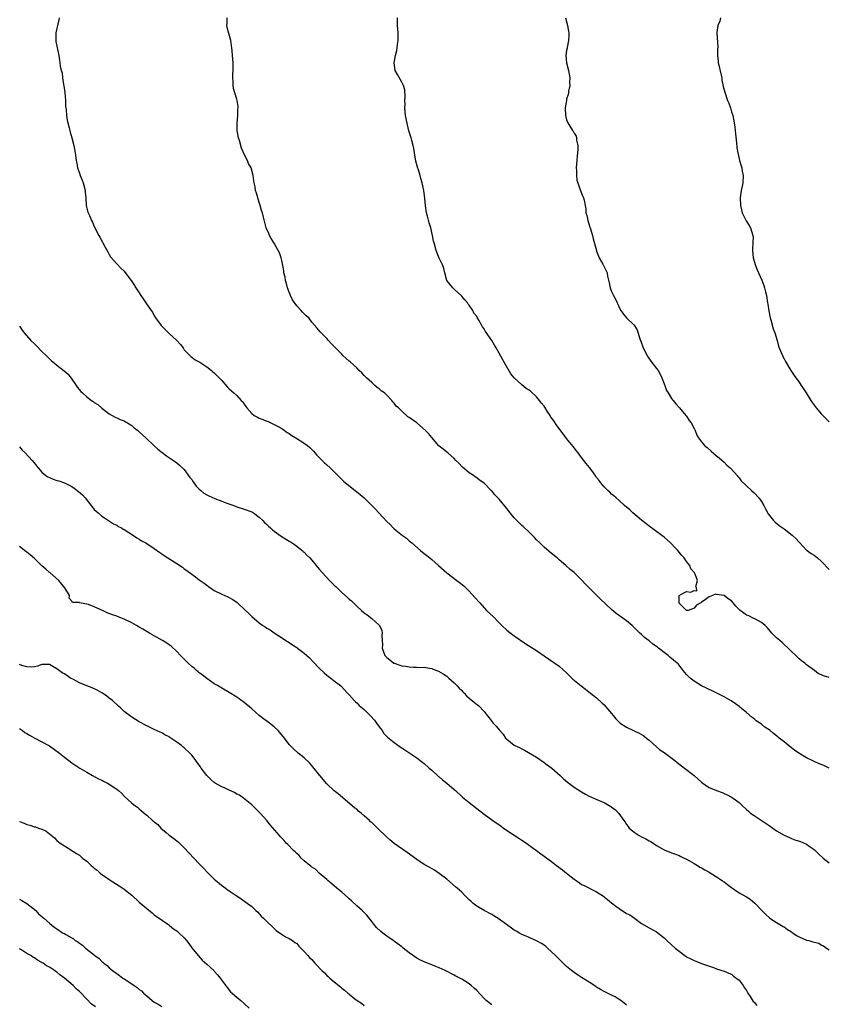
# Model space of a CAD drawing. Units: inches. Extents: x 2532000 to 2535000, y 1548000 to 1551000.
# Drawn here: x 2533983 to 2534199, y 1549364 to 1549627 of the extents above; entities that cross this region are included whole.
import ezdxf

# ---------------------------------------------------------------- set-up
doc = ezdxf.new("R2010")
doc.units = ezdxf.units.IN
doc.header["$MEASUREMENT"] = 0
doc.layers.add('LD25321548_10ft', color=82, linetype='Continuous')

msp = doc.modelspace()

# ---------------------------------------------------------------- linework, layer by layer
at = {"layer": 'LD25321548_10ft'}
for points, elevation in [([(2533993.59, 1549627), (2533993.54, 1549626.46), (2533992.76, 1549623), (2533992.73, 1549621.27), (2533992.7, 1549621), (2533992.73, 1549620.73), (2533993.5, 1549617), (2533993.71, 1549615.71), (2533993.8, 1549615), (2533993.89, 1549614.11), (2533994.15, 1549613), (2533994.38, 1549612.38), (2533994.5, 1549611), (2533994.79, 1549609.21), (2533994.88, 1549608.88), (2533995.14, 1549607.14), (2533995.28, 1549605), (2533995.34, 1549603.34), (2533995.37, 1549603), (2533995.45, 1549602.55), (2533995.59, 1549601), (2533995.73, 1549599.73), (2533996.32, 1549597.68), (2533996.43, 1549597), (2533996.52, 1549596.52), (2533997.02, 1549595), (2533997.49, 1549593), (2533997.86, 1549591), (2533998.15, 1549589), (2533998.3, 1549588.3), (2533998.53, 1549587), (2533999, 1549585.64), (2533999.2, 1549585), (2533999.74, 1549583.74), (2534000, 1549583), (2534000.54, 1549581), (2534000.56, 1549580.56), (2534000.7, 1549579), (2534000.85, 1549577), (2534001.25, 1549575.25), (2534001.36, 1549575), (2534001.72, 1549574.28), (2534002.28, 1549573), (2534002.52, 1549572.52), (2534003, 1549571.41), (2534004.17, 1549569), (2534004.51, 1549568.51), (2534005.18, 1549567.18), (2534005.26, 1549567), (2534005.9, 1549565.9), (2534006.59, 1549564.59), (2534007, 1549563.9), (2534007.34, 1549563.34), (2534009, 1549561.4), (2534010.19, 1549560.19), (2534011, 1549559.44), (2534013, 1549556.75), (2534013.68, 1549555.68), (2534014.08, 1549555), (2534015, 1549553.68), (2534015.42, 1549553), (2534016.07, 1549552.07), (2534016.77, 1549551), (2534018.13, 1549549), (2534018.5, 1549548.5), (2534019, 1549547.59), (2534019.24, 1549547.24), (2534019.36, 1549547), (2534020.83, 1549545), (2534021, 1549544.8), (2534021.92, 1549543.92), (2534023, 1549542.82), (2534024.99, 1549541), (2534025.96, 1549539.96), (2534026.74, 1549539), (2534027, 1549538.54), (2534028.7, 1549536.7), (2534029, 1549536.57), (2534029.87, 1549535.87), (2534031, 1549535.34), (2534031.18, 1549535.18), (2534033, 1549533.97), (2534034.24, 1549533), (2534034.65, 1549532.65), (2534035, 1549532.38), (2534037, 1549530.36), (2534038.56, 1549528.56), (2534039, 1549528.13), (2534039.55, 1549527.55), (2534040.2, 1549527), (2534041, 1549526.29), (2534042.2, 1549525), (2534042.6, 1549524.6), (2534043, 1549524.02), (2534043.43, 1549523.43), (2534043.65, 1549523), (2534045, 1549521.53), (2534045.67, 1549521), (2534046.53, 1549520.53), (2534047, 1549520.3), (2534047.96, 1549519.96), (2534049, 1549519.51), (2534049.38, 1549519.38), (2534051, 1549518.63), (2534051.85, 1549518.15), (2534053, 1549517.53), (2534053.32, 1549517.32), (2534054.48, 1549516.48), (2534055, 1549516.15), (2534055.66, 1549515.66), (2534056.71, 1549515), (2534059, 1549513.62), (2534059.85, 1549513), (2534060.47, 1549512.47), (2534061.46, 1549511.46), (2534062.39, 1549510.39), (2534063, 1549509.75), (2534063.75, 1549509), (2534064.38, 1549508.38), (2534065, 1549507.82), (2534065.94, 1549507), (2534068.49, 1549504.49), (2534069, 1549503.96), (2534069.51, 1549503.51), (2534070.02, 1549503), (2534072.55, 1549501), (2534073.95, 1549499.95), (2534075, 1549499), (2534078.04, 1549496.04), (2534078.94, 1549495), (2534081, 1549492.72), (2534081.9, 1549491.9), (2534082.75, 1549491), (2534083, 1549490.78), (2534085.24, 1549489), (2534086.27, 1549488.27), (2534087, 1549487.6), (2534087.34, 1549487.34), (2534087.67, 1549487), (2534089.99, 1549485), (2534091, 1549484.2), (2534091.7, 1549483.7), (2534093, 1549482.61), (2534094.83, 1549481), (2534097, 1549479.03), (2534099.67, 1549477), (2534100.44, 1549476.44), (2534101.55, 1549475.55), (2534102.11, 1549475), (2534103, 1549474.19), (2534104.51, 1549472.51), (2534105.8, 1549471), (2534107, 1549469.68), (2534107.65, 1549469), (2534109.36, 1549467.36), (2534111, 1549465.7), (2534111.74, 1549465), (2534113, 1549463.75), (2534115, 1549462.22), (2534118.14, 1549460.14), (2534121, 1549458.3), (2534124.15, 1549456.15), (2534125.85, 1549455), (2534127, 1549454.16), (2534129, 1549452.35), (2534129.64, 1549451.64), (2534130.68, 1549450.68), (2534132.9, 1549448.9), (2534134.02, 1549448.02), (2534135.4, 1549447), (2534137, 1549445.68), (2534138.41, 1549444.41), (2534139, 1549443.84), (2534139.4, 1549443.4), (2534141, 1549441.53), (2534141.41, 1549441), (2534142.13, 1549440.13), (2534143.11, 1549439.11), (2534143.26, 1549439), (2534145, 1549437.85), (2534147, 1549436.96), (2534148.33, 1549436.33), (2534149.57, 1549435.57), (2534150.33, 1549435), (2534151, 1549434.44), (2534153, 1549432.68), (2534153.87, 1549431.87), (2534155, 1549431.13), (2534157.9, 1549429), (2534158.49, 1549428.49), (2534159.62, 1549427.62), (2534160.44, 1549427), (2534162.99, 1549424.99), (2534164.07, 1549424.07), (2534165, 1549423.22), (2534166.29, 1549422.29), (2534167, 1549421.84), (2534168.98, 1549420.98), (2534170.45, 1549420.45), (2534171, 1549420.22), (2534171.84, 1549419.84), (2534173, 1549419.25), (2534173.15, 1549419.15), (2534173.39, 1549419), (2534175, 1549417.83), (2534175.85, 1549417), (2534177, 1549415.94), (2534177.47, 1549415.47), (2534178.03, 1549415), (2534179, 1549414.32), (2534182.21, 1549412.21), (2534183, 1549411.65), (2534184.01, 1549411), (2534185, 1549410.29), (2534187, 1549409.14), (2534188.45, 1549408.45), (2534189, 1549408.22), (2534189.89, 1549407.89), (2534191.39, 1549407.39), (2534193, 1549406.72), (2534193.98, 1549406.02), (2534195, 1549405.32), (2534196.16, 1549404.16), (2534197.4, 1549403), (2534199, 1549401.75)], 7710), ([(2534199.03, 1549427), (2534197.63, 1549427.63), (2534196.21, 1549428.21), (2534194.83, 1549428.83), (2534194.52, 1549429), (2534193, 1549429.76), (2534190.98, 1549430.98), (2534189.78, 1549431.78), (2534188.65, 1549432.65), (2534187, 1549433.94), (2534185.7, 1549435), (2534185.3, 1549435.3), (2534185, 1549435.55), (2534184.17, 1549436.17), (2534183.25, 1549437), (2534183, 1549437.19), (2534181.9, 1549437.9), (2534181, 1549438.67), (2534180.52, 1549439), (2534179.57, 1549439.58), (2534179, 1549440.13), (2534178.45, 1549440.45), (2534177, 1549441.81), (2534175.23, 1549443.23), (2534175, 1549443.44), (2534174.08, 1549444.08), (2534172.88, 1549444.88), (2534171, 1549445.98), (2534167.67, 1549447.67), (2534167, 1549447.93), (2534166.34, 1549448.33), (2534165, 1549448.91), (2534163, 1549450.2), (2534161.92, 1549451), (2534161, 1549451.95), (2534160.51, 1549452.51), (2534160.05, 1549453), (2534158.75, 1549454.75), (2534158.52, 1549455), (2534156.53, 1549456.53), (2534156.08, 1549457), (2534155, 1549457.77), (2534153.54, 1549459), (2534153.21, 1549459.21), (2534153, 1549459.44), (2534152, 1549460), (2534151, 1549460.94), (2534149.79, 1549461.79), (2534149, 1549462.61), (2534148.56, 1549463), (2534146.5, 1549465), (2534145, 1549466.22), (2534144.01, 1549467), (2534142.23, 1549468.23), (2534141, 1549469.25), (2534138.03, 1549472.03), (2534137.09, 1549473), (2534134.05, 1549476.06), (2534133, 1549477.17), (2534131, 1549479.1), (2534129.97, 1549479.97), (2534128.79, 1549481), (2534127, 1549482.49), (2534126.46, 1549483), (2534125, 1549484.17), (2534123, 1549485.87), (2534121.84, 1549487), (2534121, 1549487.86), (2534120.46, 1549488.46), (2534119.91, 1549489), (2534119, 1549489.87), (2534117.38, 1549491.38), (2534117, 1549491.7), (2534115.68, 1549493), (2534115, 1549493.71), (2534113.91, 1549495), (2534113, 1549496.22), (2534111, 1549498.7), (2534109.86, 1549499.86), (2534109, 1549500.89), (2534108.87, 1549501), (2534107, 1549502.93), (2534105.74, 1549503.74), (2534105, 1549504.33), (2534104.6, 1549504.6), (2534104.11, 1549505), (2534103, 1549505.72), (2534101.24, 1549507.24), (2534100.25, 1549508.25), (2534099.41, 1549509), (2534099, 1549509.49), (2534097.26, 1549511), (2534097, 1549511.26), (2534096.06, 1549512.06), (2534095, 1549512.82), (2534094.83, 1549513), (2534093.12, 1549515), (2534093, 1549515.1), (2534092.17, 1549516.17), (2534091.38, 1549517), (2534089.01, 1549519.01), (2534087, 1549520.46), (2534086.67, 1549520.67), (2534085, 1549522.11), (2534084.15, 1549523), (2534083.52, 1549523.52), (2534083, 1549524.31), (2534082.64, 1549524.64), (2534082.39, 1549525), (2534081, 1549526.44), (2534080.39, 1549527), (2534079.53, 1549527.53), (2534079, 1549528.07), (2534078.42, 1549528.42), (2534077.84, 1549529), (2534077, 1549529.78), (2534075.59, 1549531), (2534075, 1549531.69), (2534074.35, 1549532.35), (2534073.64, 1549533), (2534073, 1549533.67), (2534071.28, 1549535.28), (2534071, 1549535.49), (2534069.33, 1549537), (2534069, 1549537.32), (2534067.33, 1549539), (2534066.21, 1549540.21), (2534065.45, 1549541), (2534065, 1549541.49), (2534063.27, 1549543.27), (2534062.37, 1549544.37), (2534061, 1549545.91), (2534060.19, 1549547), (2534059.54, 1549547.54), (2534059, 1549548.1), (2534058.54, 1549548.54), (2534058.21, 1549549), (2534057, 1549550.26), (2534055.83, 1549551.83), (2534055.34, 1549553), (2534055, 1549553.91), (2534054.57, 1549555), (2534054.23, 1549556.23), (2534054, 1549557), (2534053.88, 1549557.88), (2534053.58, 1549559), (2534053.57, 1549559.57), (2534053.25, 1549561), (2534053, 1549562.31), (2534052.84, 1549563), (2534052.37, 1549564.37), (2534052.07, 1549565), (2534051, 1549566.9), (2534050.21, 1549568.21), (2534049.7, 1549569), (2534049.51, 1549569.51), (2534048.85, 1549571), (2534048.16, 1549573.84), (2534047.86, 1549575), (2534047.62, 1549575.63), (2534047.23, 1549577), (2534047, 1549577.75), (2534046.58, 1549579), (2534046.27, 1549580.27), (2534046.02, 1549581), (2534045.93, 1549581.93), (2534045.61, 1549583), (2534045.59, 1549583.59), (2534045.34, 1549585), (2534044.81, 1549587), (2534044.15, 1549588.15), (2534043.85, 1549589), (2534043, 1549590.63), (2534042.27, 1549592.27), (2534041.72, 1549594.28), (2534041.49, 1549595), (2534041.13, 1549597), (2534041.06, 1549598.94), (2534041.25, 1549601), (2534041.32, 1549602.68), (2534041.38, 1549603), (2534041.37, 1549603.37), (2534041.09, 1549605), (2534041, 1549605.33), (2534040.45, 1549607), (2534040.14, 1549608.14), (2534040, 1549609), (2534040.04, 1549609.96), (2534039.96, 1549611), (2534039.97, 1549611.97), (2534040.06, 1549613), (2534040.05, 1549615), (2534039.99, 1549615.99), (2534039.89, 1549617), (2534039.79, 1549618.21), (2534039.7, 1549619), (2534039.57, 1549619.57), (2534039.37, 1549621), (2534038.84, 1549622.84), (2534038.47, 1549624.47), (2534038.37, 1549625), (2534038.4, 1549625.6), (2534038.43, 1549627)], 7720), ([(2534199, 1549451.14), (2534197.55, 1549451.55), (2534197, 1549451.86), (2534196.15, 1549452.15), (2534195.11, 1549453), (2534193, 1549454.53), (2534192.5, 1549455), (2534191.61, 1549455.61), (2534191, 1549456.15), (2534190.56, 1549456.56), (2534190.17, 1549457), (2534189, 1549458.04), (2534188.07, 1549459), (2534187, 1549459.96), (2534186.47, 1549460.47), (2534185.83, 1549461), (2534185, 1549461.74), (2534183.74, 1549463), (2534183, 1549463.82), (2534182.47, 1549464.47), (2534181.93, 1549465), (2534181, 1549465.77), (2534179.35, 1549466.65), (2534178.77, 1549467), (2534177.58, 1549467.58), (2534177, 1549467.79), (2534176.25, 1549468.25), (2534175.33, 1549469), (2534174.14, 1549470.14), (2534173.43, 1549471), (2534173, 1549471.59), (2534172.1, 1549472.1), (2534171, 1549472.99), (2534169, 1549473.25), (2534168.67, 1549473.33), (2534167.95, 1549473), (2534167, 1549472.65), (2534165.45, 1549471.45), (2534165, 1549471.24), (2534164.83, 1549471), (2534163.61, 1549470.39), (2534163, 1549469.62), (2534162.6, 1549469.4), (2534161.38, 1549469), (2534161, 1549468.96), (2534160.93, 1549469), (2534159, 1549470.97), (2534158.99, 1549471), (2534159, 1549472.45), (2534159.03, 1549473), (2534160.28, 1549473.72), (2534161, 1549474.04), (2534162.15, 1549473.85), (2534163, 1549474.31), (2534163.74, 1549474.26), (2534163.62, 1549475), (2534163.43, 1549475.43), (2534163.88, 1549477), (2534163.29, 1549478.7), (2534163.14, 1549479), (2534162.15, 1549480.15), (2534161.83, 1549481), (2534161, 1549482.03), (2534160.34, 1549483), (2534159.69, 1549483.69), (2534158.66, 1549485), (2534157.82, 1549485.82), (2534157, 1549486.75), (2534156.74, 1549487), (2534155.81, 1549487.81), (2534155, 1549488.56), (2534154.42, 1549489), (2534151, 1549491.48), (2534150.16, 1549492.16), (2534149, 1549493.07), (2534146.69, 1549495), (2534145.81, 1549495.81), (2534144.42, 1549497), (2534143, 1549498.32), (2534142.22, 1549499), (2534141.59, 1549499.59), (2534141, 1549500.05), (2534140.52, 1549500.52), (2534139.96, 1549501), (2534139, 1549501.93), (2534138.08, 1549503), (2534137.64, 1549503.64), (2534137, 1549504.49), (2534136.8, 1549504.8), (2534135.69, 1549506.31), (2534135.12, 1549507.12), (2534134.23, 1549508.23), (2534133.56, 1549509), (2534133, 1549509.76), (2534132.03, 1549511), (2534131.61, 1549511.61), (2534130.73, 1549512.73), (2534129, 1549514.84), (2534128.07, 1549516.07), (2534126.37, 1549518.37), (2534125.55, 1549519.55), (2534125, 1549520.38), (2534124.73, 1549520.73), (2534124.58, 1549521), (2534123.84, 1549522.16), (2534123.18, 1549523.18), (2534123, 1549523.45), (2534122.32, 1549524.32), (2534121.8, 1549525), (2534121, 1549525.99), (2534119.41, 1549527.41), (2534119, 1549527.74), (2534118.22, 1549528.22), (2534117, 1549529.16), (2534115.01, 1549531.01), (2534114.11, 1549532.11), (2534112.44, 1549535), (2534111, 1549537.63), (2534110.2, 1549539), (2534109.74, 1549539.74), (2534109.03, 1549541), (2534107.38, 1549543.38), (2534107, 1549544.08), (2534106.59, 1549544.59), (2534106.35, 1549545), (2534105.59, 1549546.41), (2534105.14, 1549547.14), (2534105, 1549547.4), (2534104.28, 1549548.28), (2534103.95, 1549549), (2534103, 1549550.39), (2534102.71, 1549550.71), (2534102.54, 1549551), (2534101.8, 1549551.8), (2534101, 1549552.81), (2534099, 1549554.7), (2534098.64, 1549555), (2534097, 1549557), (2534096.47, 1549559), (2534096.2, 1549560.2), (2534095.93, 1549561), (2534095, 1549562.91), (2534094.18, 1549565), (2534093.62, 1549567), (2534093.5, 1549567.5), (2534093.21, 1549569), (2534092.75, 1549571), (2534092.35, 1549572.35), (2534091.9, 1549574.1), (2534091.65, 1549575), (2534091.34, 1549577), (2534091.18, 1549578.82), (2534090.94, 1549580.94), (2534090.5, 1549583), (2534090.14, 1549584.14), (2534089.95, 1549585), (2534089.5, 1549586.5), (2534089.24, 1549587.24), (2534088.78, 1549588.78), (2534088.38, 1549591), (2534088.22, 1549592.22), (2534088.05, 1549593), (2534087.71, 1549594.29), (2534087.55, 1549595), (2534086.93, 1549596.93), (2534086.51, 1549598.51), (2534086.16, 1549600.16), (2534086.03, 1549601), (2534085.83, 1549603), (2534085.88, 1549603.88), (2534085.84, 1549605), (2534085.94, 1549605.94), (2534085.81, 1549607.81), (2534085.45, 1549609), (2534085, 1549609.89), (2534083.87, 1549611.87), (2534083.29, 1549613), (2534083.02, 1549615.02), (2534083.37, 1549617), (2534083.7, 1549618.3), (2534083.82, 1549619), (2534083.92, 1549619.92), (2534084.07, 1549621), (2534084.06, 1549623), (2534084, 1549624), (2534083.91, 1549625), (2534083.86, 1549626.14), (2534083.89, 1549627)], 7730), ([(2534128.72, 1549627), (2534129.19, 1549625), (2534129.5, 1549623.5), (2534129.56, 1549623), (2534129.57, 1549622.43), (2534129.52, 1549621), (2534129.13, 1549619.13), (2534129.11, 1549618.89), (2534129, 1549618.29), (2534128.82, 1549617), (2534128.96, 1549615), (2534129.45, 1549613), (2534129.81, 1549611), (2534129.75, 1549609.75), (2534129.81, 1549609), (2534129.47, 1549607.47), (2534129.45, 1549607), (2534129.4, 1549606.6), (2534129, 1549605.32), (2534128.92, 1549605), (2534128.6, 1549603), (2534128.65, 1549601), (2534129, 1549599.8), (2534129.32, 1549599), (2534129.83, 1549598.17), (2534130.59, 1549597), (2534130.77, 1549596.77), (2534131, 1549596.29), (2534131.51, 1549595.51), (2534131.6, 1549595), (2534131.64, 1549594.36), (2534131.97, 1549593), (2534131.99, 1549591.99), (2534131.92, 1549591), (2534131.81, 1549590.19), (2534131.7, 1549589), (2534131.56, 1549587), (2534131.61, 1549586.4), (2534131.62, 1549585), (2534131.74, 1549583.74), (2534131.94, 1549583), (2534132.55, 1549581.45), (2534132.66, 1549581), (2534132.75, 1549580.75), (2534133, 1549580.26), (2534133.34, 1549579.34), (2534133.51, 1549579), (2534133.63, 1549578.37), (2534133.95, 1549577), (2534134.12, 1549576.12), (2534134.16, 1549575), (2534134.35, 1549574.35), (2534134.61, 1549573), (2534135.22, 1549571.22), (2534135.28, 1549571), (2534135.87, 1549569), (2534136.07, 1549568.07), (2534136.95, 1549564.95), (2534137, 1549564.84), (2534137.47, 1549563.47), (2534137.71, 1549563), (2534138.69, 1549561.31), (2534139.57, 1549559.57), (2534139.78, 1549559), (2534139.9, 1549558.1), (2534140.36, 1549556.36), (2534140.63, 1549555), (2534141, 1549554.04), (2534141.49, 1549553), (2534142.01, 1549552.01), (2534142.51, 1549551), (2534142.67, 1549550.67), (2534143, 1549549.79), (2534143.45, 1549549), (2534144.09, 1549548.09), (2534144.96, 1549547), (2534147, 1549545.11), (2534147.79, 1549543.79), (2534148.56, 1549541.44), (2534148.81, 1549540.81), (2534149.45, 1549539), (2534150.45, 1549537), (2534150.65, 1549536.65), (2534151.49, 1549535.49), (2534153, 1549533.56), (2534153.41, 1549533), (2534153.98, 1549531.98), (2534154.42, 1549531), (2534155, 1549529.46), (2534155.15, 1549529), (2534155.68, 1549527.68), (2534156.05, 1549527), (2534157, 1549525.49), (2534157.21, 1549525.21), (2534157.4, 1549525), (2534158.1, 1549524.1), (2534159.1, 1549523), (2534160.83, 1549521), (2534161, 1549520.77), (2534161.7, 1549519.7), (2534162.25, 1549519), (2534163, 1549517.55), (2534163.27, 1549517), (2534163.74, 1549515.74), (2534164.21, 1549515), (2534165, 1549513.93), (2534165.81, 1549513), (2534166.47, 1549512.47), (2534167.51, 1549511.51), (2534169, 1549510.27), (2534169.67, 1549509.67), (2534171, 1549508.54), (2534171.75, 1549507.75), (2534172.65, 1549507), (2534173, 1549506.66), (2534174.45, 1549505), (2534174.69, 1549504.69), (2534175, 1549504.4), (2534175.59, 1549503.59), (2534177, 1549502.21), (2534178.27, 1549501), (2534179, 1549500.35), (2534180.27, 1549499), (2534181, 1549498.02), (2534181.61, 1549497), (2534182.08, 1549496.08), (2534182.8, 1549494.8), (2534184.17, 1549493), (2534184.59, 1549492.59), (2534185.7, 1549491.7), (2534187, 1549490.75), (2534189.13, 1549489.13), (2534190.16, 1549488.16), (2534191, 1549487.23), (2534193, 1549485.13), (2534193.15, 1549485), (2534194.21, 1549484.21), (2534195, 1549483.71), (2534195.9, 1549483), (2534197, 1549482.1), (2534199, 1549479.95)], 7740), ([(2534170.06, 1549627), (2534169.83, 1549626.17), (2534169.37, 1549625), (2534169.09, 1549623.09), (2534169.09, 1549622.91), (2534169.29, 1549619.29), (2534169.29, 1549619), (2534169.27, 1549618.73), (2534169.26, 1549617), (2534169.44, 1549615.45), (2534169.46, 1549615), (2534169.56, 1549614.44), (2534170.13, 1549612.13), (2534170.36, 1549611), (2534170.44, 1549610.44), (2534170.75, 1549608.75), (2534171.16, 1549607.16), (2534171.93, 1549605), (2534172.24, 1549604.24), (2534172.67, 1549603), (2534173, 1549601.95), (2534173.29, 1549601), (2534173.6, 1549599.6), (2534173.85, 1549597.85), (2534173.96, 1549597), (2534174.05, 1549596.05), (2534174.34, 1549593.66), (2534174.44, 1549592.44), (2534174.67, 1549591), (2534175, 1549589.43), (2534175.11, 1549589), (2534175.59, 1549587.59), (2534175.72, 1549587), (2534175.85, 1549586.15), (2534176.11, 1549585), (2534176.02, 1549583), (2534175.85, 1549582.15), (2534175.59, 1549581), (2534175.27, 1549579), (2534175.34, 1549577), (2534175.86, 1549575), (2534176.89, 1549572.89), (2534177.66, 1549571.66), (2534178.03, 1549571), (2534178.7, 1549569), (2534178.72, 1549568.72), (2534178.71, 1549567), (2534178.58, 1549565.42), (2534178.6, 1549565), (2534178.78, 1549563), (2534179.36, 1549561), (2534179.84, 1549559.84), (2534180.2, 1549559), (2534181.08, 1549557.08), (2534181.64, 1549555.63), (2534181.82, 1549555), (2534182.05, 1549553.95), (2534182.3, 1549553), (2534182.61, 1549551), (2534182.65, 1549550.65), (2534182.92, 1549548.92), (2534183.32, 1549547), (2534183.46, 1549546.54), (2534184.11, 1549544.11), (2534184.52, 1549543), (2534185.12, 1549541), (2534185.5, 1549539.5), (2534185.7, 1549539), (2534186.25, 1549537.75), (2534186.54, 1549537), (2534186.68, 1549536.68), (2534187, 1549536.1), (2534187.37, 1549535.37), (2534188.77, 1549533), (2534189, 1549532.7), (2534189.69, 1549531.69), (2534190.13, 1549531), (2534191, 1549529.84), (2534191.59, 1549529), (2534192.14, 1549528.14), (2534192.92, 1549527), (2534194.13, 1549525), (2534194.47, 1549524.47), (2534195, 1549523.79), (2534195.55, 1549523), (2534197, 1549521.33), (2534197.31, 1549521), (2534198.18, 1549520.18), (2534199, 1549519.32)], 7750), ([(2533983, 1549544.83), (2533983.78, 1549543.78), (2533984.3, 1549543), (2533986.07, 1549541), (2533987, 1549540.07), (2533987.6, 1549539.6), (2533989, 1549538.09), (2533990.14, 1549537), (2533990.57, 1549536.57), (2533991, 1549536.1), (2533991.61, 1549535.61), (2533992.29, 1549535), (2533993, 1549534.4), (2533994.94, 1549532.94), (2533995.98, 1549531.98), (2533997, 1549530.71), (2533998.11, 1549529), (2533998.49, 1549528.49), (2533999.42, 1549527.42), (2533999.81, 1549527), (2534001, 1549525.95), (2534002.27, 1549525), (2534002.7, 1549524.7), (2534003, 1549524.45), (2534003.9, 1549523.9), (2534005, 1549522.97), (2534007, 1549521.47), (2534008.59, 1549520.58), (2534009, 1549520.41), (2534009.89, 1549519.89), (2534011, 1549519.54), (2534011.3, 1549519.3), (2534011.83, 1549519), (2534013, 1549518.3), (2534013.67, 1549517.67), (2534014.58, 1549517), (2534014.8, 1549516.8), (2534015, 1549516.66), (2534015.82, 1549515.82), (2534016.77, 1549515), (2534018.93, 1549512.93), (2534019.98, 1549511.98), (2534022.23, 1549510.23), (2534024.12, 1549509), (2534024.62, 1549508.62), (2534025, 1549508.39), (2534025.75, 1549507.75), (2534027, 1549506.61), (2534028.5, 1549504.5), (2534029, 1549503.9), (2534029.35, 1549503.35), (2534030.18, 1549502.18), (2534031, 1549501.35), (2534031.38, 1549501), (2534032.25, 1549500.25), (2534033, 1549499.8), (2534033.54, 1549499.54), (2534035.11, 1549498.89), (2534037, 1549498.19), (2534038.35, 1549497.65), (2534040.23, 1549497), (2534041, 1549496.68), (2534043, 1549496.05), (2534045, 1549495.29), (2534045.19, 1549495.19), (2534045.5, 1549495), (2534047, 1549493.87), (2534047.94, 1549493), (2534048.44, 1549492.44), (2534049, 1549491.93), (2534049.45, 1549491.45), (2534049.98, 1549491), (2534050.51, 1549490.51), (2534051, 1549490.13), (2534052.83, 1549488.83), (2534055, 1549487.51), (2534055.8, 1549487), (2534057, 1549486.14), (2534058.46, 1549485), (2534058.74, 1549484.74), (2534059, 1549484.51), (2534059.73, 1549483.73), (2534060.5, 1549483), (2534061, 1549482.44), (2534062.14, 1549481), (2534063, 1549480.01), (2534063.83, 1549479), (2534065.7, 1549477), (2534066.38, 1549476.38), (2534067, 1549475.75), (2534067.4, 1549475.4), (2534067.76, 1549475), (2534069, 1549473.84), (2534070.5, 1549472.5), (2534071, 1549471.99), (2534071.56, 1549471.56), (2534072.12, 1549471), (2534073, 1549470.13), (2534074.24, 1549469), (2534075, 1549468.39), (2534075.82, 1549467.82), (2534077, 1549466.91), (2534079, 1549465.1), (2534079.08, 1549465), (2534079.7, 1549463.7), (2534079.78, 1549463), (2534079.71, 1549462.29), (2534079.8, 1549461), (2534079.83, 1549459.83), (2534079.8, 1549459), (2534080.51, 1549457), (2534081, 1549456.48), (2534081.83, 1549455.83), (2534082.86, 1549455), (2534083, 1549454.92), (2534085, 1549454.22), (2534086.13, 1549454.13), (2534087, 1549453.94), (2534088.13, 1549453.87), (2534089, 1549453.93), (2534090.17, 1549453.83), (2534091, 1549453.88), (2534092.41, 1549453.59), (2534093, 1549453.52), (2534093.39, 1549453.39), (2534094.83, 1549452.83), (2534096.09, 1549452.09), (2534097, 1549451.49), (2534097.61, 1549451), (2534099, 1549449.71), (2534099.72, 1549449), (2534100.29, 1549448.29), (2534101, 1549447.65), (2534101.32, 1549447.32), (2534101.68, 1549447), (2534102.27, 1549446.27), (2534103, 1549445.64), (2534104.45, 1549444.45), (2534105.58, 1549443.58), (2534107, 1549442.09), (2534107.78, 1549441), (2534108.34, 1549440.34), (2534109.4, 1549439), (2534110.19, 1549438.19), (2534111, 1549437.2), (2534112.02, 1549436.02), (2534112.72, 1549435), (2534113, 1549434.71), (2534115, 1549433.13), (2534115.22, 1549433), (2534116.44, 1549432.44), (2534117, 1549432.11), (2534117.77, 1549431.77), (2534121, 1549429.86), (2534123, 1549428.48), (2534123.83, 1549427.83), (2534125.07, 1549427), (2534127.3, 1549425), (2534128.12, 1549424.12), (2534129.19, 1549423.19), (2534131, 1549421.93), (2534133, 1549420.67), (2534134.07, 1549420.07), (2534135, 1549419.51), (2534137.68, 1549418.32), (2534139, 1549417.77), (2534140.76, 1549416.76), (2534141, 1549416.57), (2534141.91, 1549415.91), (2534142.79, 1549415), (2534142.9, 1549414.9), (2534144.21, 1549413), (2534144.58, 1549412.58), (2534145, 1549411.94), (2534145.41, 1549411.41), (2534145.7, 1549411), (2534147, 1549409.86), (2534148.31, 1549409), (2534149, 1549408.62), (2534150.11, 1549408.11), (2534151, 1549407.6), (2534151.42, 1549407.42), (2534153, 1549406.38), (2534155, 1549405.21), (2534156.55, 1549404.55), (2534157, 1549404.43), (2534158.01, 1549404.01), (2534159, 1549403.69), (2534159.45, 1549403.45), (2534160.38, 1549403), (2534161, 1549402.68), (2534161.74, 1549402.26), (2534163, 1549401.5), (2534163.87, 1549401), (2534164.57, 1549400.57), (2534165, 1549400.35), (2534165.84, 1549399.84), (2534167, 1549399.23), (2534169, 1549398.03), (2534170.52, 1549397), (2534170.78, 1549396.78), (2534171, 1549396.64), (2534171.91, 1549395.91), (2534173, 1549395.1), (2534175, 1549393.76), (2534176.78, 1549392.78), (2534177, 1549392.62), (2534177.99, 1549391.99), (2534179.18, 1549391), (2534181.07, 1549389), (2534182.03, 1549388.03), (2534183.17, 1549387), (2534185, 1549385.84), (2534186.78, 1549384.78), (2534187, 1549384.68), (2534187.94, 1549383.94), (2534189, 1549383.31), (2534189.16, 1549383.16), (2534189.4, 1549383), (2534190.31, 1549382.31), (2534191, 1549381.98), (2534193, 1549381.13), (2534193.59, 1549381), (2534194.7, 1549380.7), (2534195, 1549380.55), (2534196.26, 1549380.26), (2534197, 1549379.81), (2534197.56, 1549379.56), (2534198.28, 1549379), (2534199, 1549378.49)], 7700), ([(2533983, 1549512.6), (2533983.78, 1549511.78), (2533984.58, 1549511), (2533986.44, 1549509), (2533987, 1549508.29), (2533987.59, 1549507.59), (2533988.06, 1549507), (2533989, 1549505.91), (2533990.08, 1549505), (2533990.61, 1549504.61), (2533991, 1549504.42), (2533992.02, 1549504.02), (2533993, 1549503.69), (2533993.56, 1549503.56), (2533995.07, 1549503.07), (2533997, 1549502.1), (2533997.66, 1549501.66), (2533998.77, 1549500.77), (2533999.81, 1549499.81), (2534000.55, 1549499), (2534003, 1549495.97), (2534003.47, 1549495.47), (2534003.98, 1549495), (2534005, 1549494.19), (2534005.69, 1549493.69), (2534006.74, 1549493), (2534008.15, 1549492.15), (2534009, 1549491.72), (2534009.42, 1549491.42), (2534010.22, 1549491), (2534010.71, 1549490.71), (2534011, 1549490.57), (2534012.16, 1549489.84), (2534013.43, 1549489), (2534014.34, 1549488.34), (2534015, 1549487.98), (2534015.59, 1549487.59), (2534016.71, 1549487), (2534019, 1549485.52), (2534020.44, 1549484.44), (2534021, 1549484.11), (2534021.63, 1549483.63), (2534022.57, 1549483), (2534025, 1549481.52), (2534026.51, 1549480.51), (2534027, 1549480.14), (2534027.7, 1549479.7), (2534029, 1549478.67), (2534030.02, 1549478.02), (2534031, 1549477.21), (2534032.3, 1549476.3), (2534033, 1549475.71), (2534033.44, 1549475.44), (2534035, 1549474.35), (2534037, 1549473.33), (2534038.63, 1549472.63), (2534039.93, 1549471.93), (2534041.09, 1549471.09), (2534043.34, 1549469), (2534044.22, 1549468.22), (2534045, 1549467.36), (2534047, 1549465.67), (2534047.96, 1549465), (2534048.61, 1549464.61), (2534049, 1549464.31), (2534049.87, 1549463.87), (2534051, 1549463.07), (2534053.48, 1549461.48), (2534054.13, 1549461), (2534055, 1549460.51), (2534055.89, 1549459.89), (2534057, 1549459.16), (2534057.18, 1549459), (2534059, 1549457.65), (2534060.37, 1549456.37), (2534061.35, 1549455.35), (2534063, 1549453.59), (2534064.34, 1549452.34), (2534065, 1549451.75), (2534066.08, 1549451), (2534067, 1549450.28), (2534068.7, 1549449), (2534068.86, 1549448.86), (2534070.55, 1549447), (2534070.74, 1549446.74), (2534071, 1549446.49), (2534072.33, 1549445), (2534072.64, 1549444.64), (2534073, 1549444.39), (2534073.67, 1549443.67), (2534074.52, 1549443), (2534075, 1549442.59), (2534076.61, 1549441), (2534076.8, 1549440.8), (2534077.73, 1549439.73), (2534078.3, 1549439), (2534079, 1549437.94), (2534079.75, 1549437), (2534080.22, 1549436.22), (2534081.19, 1549435.19), (2534083, 1549433.78), (2534084.62, 1549432.61), (2534085, 1549432.42), (2534085.82, 1549431.82), (2534089, 1549429.72), (2534089.94, 1549429), (2534091, 1549428.23), (2534092.28, 1549427), (2534093, 1549426.4), (2534094.77, 1549424.77), (2534095, 1549424.61), (2534095.87, 1549423.87), (2534097.02, 1549423), (2534099, 1549421.27), (2534099.34, 1549421), (2534101, 1549419.44), (2534101.25, 1549419.25), (2534103, 1549417.8), (2534105, 1549416.22), (2534107, 1549414.67), (2534109.3, 1549413), (2534111.5, 1549411.5), (2534112.19, 1549411), (2534114.73, 1549409.27), (2534116.28, 1549408.28), (2534117, 1549407.75), (2534117.46, 1549407.46), (2534121, 1549404.98), (2534122.13, 1549404.13), (2534123, 1549403.54), (2534123.67, 1549403), (2534125, 1549402.04), (2534126.33, 1549401), (2534127.88, 1549399.88), (2534128.99, 1549399), (2534131, 1549397.36), (2534131.56, 1549397), (2534132.39, 1549396.39), (2534133, 1549395.97), (2534133.64, 1549395.64), (2534137, 1549394), (2534138.8, 1549392.8), (2534139, 1549392.7), (2534139.92, 1549391.92), (2534141, 1549391.1), (2534142.14, 1549390.14), (2534143, 1549389.56), (2534145, 1549388.25), (2534145.83, 1549387.83), (2534147.06, 1549386.94), (2534149, 1549385.57), (2534151, 1549384.36), (2534153, 1549383.28), (2534155, 1549381.73), (2534155.73, 1549381), (2534157, 1549379.82), (2534157.95, 1549379), (2534159, 1549378.15), (2534160.57, 1549377), (2534160.83, 1549376.83), (2534161, 1549376.7), (2534162.15, 1549376.15), (2534163, 1549375.65), (2534163.49, 1549375.49), (2534165, 1549374.92), (2534168.19, 1549373.81), (2534169, 1549373.5), (2534171, 1549372.82), (2534172.27, 1549372.27), (2534173, 1549372.02), (2534173.54, 1549371.54), (2534175, 1549370.48), (2534176.06, 1549369), (2534176.42, 1549368.42), (2534177, 1549367.66), (2534177.31, 1549367), (2534177.95, 1549366.05), (2534178.74, 1549364.74), (2534179, 1549364.56), (2534179.7, 1549363.7)], 7690), ([(2534145, 1549363.77), (2534144.33, 1549364.33), (2534143.42, 1549365), (2534143, 1549365.29), (2534141.95, 1549365.95), (2534141, 1549366.43), (2534139, 1549367.4), (2534137.99, 1549367.99), (2534137, 1549368.6), (2534136.78, 1549368.78), (2534135, 1549369.94), (2534133, 1549371.13), (2534131.89, 1549371.89), (2534131, 1549372.46), (2534130.3, 1549373), (2534129, 1549374.12), (2534128.05, 1549375), (2534127.53, 1549375.53), (2534126, 1549377), (2534125, 1549378.03), (2534123.88, 1549379), (2534123.42, 1549379.42), (2534123, 1549379.73), (2534122.25, 1549380.25), (2534120.96, 1549380.96), (2534119, 1549381.81), (2534118.21, 1549382.21), (2534117, 1549382.65), (2534116.39, 1549383), (2534115.53, 1549383.53), (2534115, 1549383.8), (2534114.31, 1549384.31), (2534113.3, 1549385), (2534111, 1549386.67), (2534109.58, 1549387.58), (2534109, 1549387.92), (2534107, 1549389.01), (2534105, 1549390.21), (2534103.99, 1549391), (2534103.46, 1549391.46), (2534103, 1549391.88), (2534101.87, 1549393), (2534101, 1549393.88), (2534099.75, 1549395), (2534099.36, 1549395.36), (2534097, 1549397.34), (2534095, 1549398.9), (2534093.73, 1549399.73), (2534092.47, 1549400.47), (2534091, 1549401.3), (2534089, 1549402.62), (2534086.48, 1549404.48), (2534083, 1549406.84), (2534081.83, 1549407.83), (2534081, 1549408.6), (2534078.53, 1549411), (2534077.72, 1549411.72), (2534077, 1549412.44), (2534076.69, 1549412.69), (2534076.39, 1549413), (2534075, 1549414.28), (2534074.14, 1549415), (2534073.5, 1549415.5), (2534073, 1549415.99), (2534072.42, 1549416.42), (2534069.39, 1549419), (2534069.17, 1549419.17), (2534068.08, 1549420.08), (2534067, 1549420.94), (2534065, 1549422.8), (2534063.15, 1549425), (2534061.32, 1549427.32), (2534060.39, 1549428.39), (2534059, 1549429.7), (2534057.41, 1549431), (2534056.1, 1549432.1), (2534055.25, 1549433), (2534055, 1549433.29), (2534053.7, 1549435), (2534052.04, 1549437), (2534051, 1549437.94), (2534049.72, 1549439), (2534049, 1549439.51), (2534048.11, 1549440.11), (2534047, 1549441.02), (2534045, 1549442.78), (2534043, 1549444.5), (2534041, 1549445.93), (2534039, 1549447.16), (2534037, 1549448.29), (2534035.83, 1549449), (2534035, 1549449.48), (2534033, 1549450.85), (2534031.81, 1549451.81), (2534031, 1549452.36), (2534030.66, 1549452.66), (2534030.22, 1549453), (2534029.59, 1549453.59), (2534029, 1549454.09), (2534027.99, 1549455), (2534027.52, 1549455.52), (2534026.01, 1549457), (2534025, 1549458.1), (2534023.48, 1549459.48), (2534023, 1549459.84), (2534022.31, 1549460.31), (2534021.22, 1549461), (2534019, 1549462.24), (2534017.71, 1549463), (2534015.98, 1549463.98), (2534015, 1549464.58), (2534014.72, 1549464.72), (2534014.28, 1549465), (2534013, 1549465.74), (2534011, 1549466.72), (2534009.32, 1549467.32), (2534009, 1549467.45), (2534007.83, 1549467.83), (2534006.4, 1549468.4), (2534005.17, 1549469), (2534003, 1549469.94), (2534001.41, 1549470.59), (2533999.06, 1549471.06), (2533999, 1549471.1), (2533997.15, 1549471.15), (2533997, 1549471.49), (2533996.31, 1549472.31), (2533996.35, 1549473), (2533995.38, 1549474.62), (2533995.11, 1549475), (2533993.52, 1549477), (2533991.19, 1549479), (2533991, 1549479.14), (2533990.06, 1549480.06), (2533989, 1549480.95), (2533987, 1549482.86), (2533985.85, 1549483.85), (2533985, 1549484.52), (2533984.72, 1549484.72), (2533983, 1549486.06)], 7680), ([(2534109, 1549363.86), (2534107.57, 1549365), (2534107, 1549365.56), (2534105, 1549367.66), (2534104.29, 1549368.29), (2534103.52, 1549369), (2534103, 1549369.43), (2534101.77, 1549370.23), (2534101, 1549370.71), (2534099.48, 1549371.48), (2534099, 1549371.77), (2534096.59, 1549373), (2534095, 1549373.74), (2534094.08, 1549374.08), (2534093, 1549374.52), (2534091.2, 1549375.2), (2534089.83, 1549375.83), (2534089, 1549376.3), (2534087, 1549377.69), (2534085.43, 1549379), (2534085, 1549379.3), (2534084.02, 1549380.02), (2534082.76, 1549381), (2534081, 1549382.21), (2534079.93, 1549383), (2534079.41, 1549383.41), (2534078.39, 1549384.39), (2534077.84, 1549385), (2534077, 1549386.09), (2534076.34, 1549387), (2534075.73, 1549387.73), (2534075, 1549388.44), (2534074.48, 1549389), (2534073, 1549390.3), (2534071.58, 1549391.58), (2534071, 1549392.14), (2534070.53, 1549392.53), (2534069, 1549393.94), (2534067.68, 1549395), (2534067, 1549395.59), (2534065.27, 1549397), (2534065, 1549397.26), (2534062.97, 1549399), (2534061.99, 1549399.99), (2534061, 1549400.61), (2534060.8, 1549400.8), (2534060.53, 1549401), (2534059, 1549402.26), (2534058.2, 1549403), (2534057.64, 1549403.64), (2534057, 1549404.18), (2534056.61, 1549404.61), (2534056.16, 1549405), (2534054.63, 1549406.63), (2534054.21, 1549407), (2534053.64, 1549407.64), (2534053, 1549408.3), (2534052.67, 1549408.67), (2534052.36, 1549409), (2534049.89, 1549411.89), (2534048.98, 1549413), (2534047.22, 1549415), (2534047, 1549415.24), (2534046.12, 1549416.12), (2534045, 1549417.21), (2534042.77, 1549419), (2534041.72, 1549419.72), (2534041, 1549420.06), (2534040.43, 1549420.43), (2534039, 1549421.06), (2534037.7, 1549421.7), (2534037, 1549421.96), (2534035.24, 1549423), (2534035, 1549423.16), (2534034.02, 1549424.02), (2534033.05, 1549425), (2534031.49, 1549427), (2534031.32, 1549427.32), (2534030.47, 1549428.47), (2534030.04, 1549429), (2534029.64, 1549429.64), (2534029, 1549430.42), (2534028.47, 1549431), (2534027, 1549432.38), (2534026.62, 1549432.62), (2534026.23, 1549433), (2534025, 1549433.93), (2534023.44, 1549435), (2534023.17, 1549435.17), (2534023, 1549435.34), (2534021.84, 1549435.84), (2534021, 1549436.4), (2534020.56, 1549436.56), (2534019, 1549437.24), (2534017, 1549438.21), (2534015, 1549439.34), (2534013.97, 1549439.97), (2534013, 1549440.59), (2534012.76, 1549440.76), (2534011, 1549442.11), (2534010.06, 1549443), (2534009.49, 1549443.49), (2534007.82, 1549445), (2534007, 1549445.67), (2534006.22, 1549446.22), (2534005, 1549447.06), (2534003.75, 1549447.75), (2534002.39, 1549448.39), (2534001, 1549448.87), (2533999, 1549449.73), (2533997.44, 1549450.56), (2533996.67, 1549451), (2533995, 1549452.08), (2533994.41, 1549452.41), (2533993, 1549453.47), (2533991.89, 1549454.11), (2533991, 1549454.58), (2533990.57, 1549454.57), (2533989, 1549454.6), (2533987.83, 1549454.17), (2533987, 1549453.99), (2533986.13, 1549453.87), (2533985, 1549454), (2533983.64, 1549454.36), (2533983, 1549454.64)], 7670), ([(2533983, 1549437.57), (2533983.83, 1549437), (2533984.49, 1549436.49), (2533985, 1549436.21), (2533985.73, 1549435.73), (2533987.11, 1549435), (2533989, 1549433.96), (2533990.82, 1549433), (2533991, 1549432.89), (2533993.68, 1549431), (2533995, 1549429.9), (2533997, 1549428.42), (2533999.09, 1549427), (2534001, 1549425.86), (2534002.5, 1549425), (2534004.14, 1549424.14), (2534005, 1549423.75), (2534005.47, 1549423.47), (2534006.48, 1549423), (2534007, 1549422.72), (2534009, 1549421.37), (2534009.49, 1549421), (2534010.28, 1549420.28), (2534011, 1549419.53), (2534013, 1549417.67), (2534013.79, 1549417), (2534014.52, 1549416.52), (2534015, 1549416.08), (2534015.62, 1549415.62), (2534016.26, 1549415), (2534017, 1549414.42), (2534018.54, 1549413), (2534018.81, 1549412.81), (2534019, 1549412.62), (2534019.9, 1549411.9), (2534020.78, 1549411), (2534022.16, 1549409.84), (2534023, 1549409.14), (2534024.24, 1549408.24), (2534025, 1549407.62), (2534025.36, 1549407.36), (2534027, 1549405.76), (2534029.53, 1549403), (2534031, 1549401.44), (2534032.2, 1549400.2), (2534033, 1549399.32), (2534033.17, 1549399.17), (2534035, 1549397.36), (2534036.32, 1549396.32), (2534037, 1549395.71), (2534037.45, 1549395.45), (2534038.02, 1549395), (2534039, 1549394.27), (2534040.86, 1549393), (2534041, 1549392.89), (2534042.16, 1549392.16), (2534043.76, 1549391), (2534045, 1549390.04), (2534046.09, 1549389), (2534046.58, 1549388.58), (2534047.53, 1549387.53), (2534048.1, 1549387), (2534049, 1549386.08), (2534050.59, 1549384.59), (2534051.58, 1549383.58), (2534052.56, 1549383), (2534053.98, 1549381.98), (2534055, 1549381.59), (2534055.87, 1549381), (2534056.5, 1549380.5), (2534057, 1549380.2), (2534057.54, 1549379.54), (2534059, 1549378.11), (2534059.94, 1549377), (2534060.44, 1549376.44), (2534061, 1549375.92), (2534061.81, 1549375), (2534063.71, 1549373), (2534064.37, 1549372.37), (2534065, 1549371.72), (2534065.41, 1549371.41), (2534065.83, 1549371), (2534067, 1549369.95), (2534068.64, 1549368.64), (2534069, 1549368.29), (2534069.76, 1549367.76), (2534070.61, 1549367), (2534070.84, 1549366.84), (2534071, 1549366.69), (2534072.51, 1549365.49), (2534073.16, 1549365), (2534074.28, 1549364.28), (2534075, 1549363.66)], 7660), ([(2533983, 1549412.73), (2533984.26, 1549412.26), (2533985, 1549411.9), (2533985.77, 1549411.77), (2533987, 1549411.32), (2533987.29, 1549411.29), (2533988.09, 1549411), (2533989, 1549410.7), (2533990.15, 1549410.15), (2533992.36, 1549408.36), (2533993, 1549407.7), (2533993.88, 1549407), (2533995, 1549406.21), (2533998.25, 1549404.25), (2533999, 1549403.77), (2533999.42, 1549403.42), (2533999.87, 1549403), (2534001, 1549402.13), (2534002.18, 1549401), (2534002.64, 1549400.64), (2534003, 1549400.31), (2534003.74, 1549399.74), (2534004.56, 1549399), (2534005, 1549398.65), (2534005.99, 1549397.99), (2534007, 1549397.26), (2534009.61, 1549395.61), (2534010.62, 1549395), (2534011, 1549394.74), (2534013, 1549393.12), (2534015, 1549391.21), (2534017, 1549389.52), (2534018.41, 1549388.41), (2534019, 1549387.9), (2534019.5, 1549387.5), (2534022.84, 1549385.16), (2534023.05, 1549385), (2534024.11, 1549384.11), (2534025, 1549383.55), (2534025.65, 1549383), (2534027, 1549381.72), (2534027.62, 1549381), (2534028.18, 1549380.18), (2534029.05, 1549379.05), (2534030.68, 1549377), (2534031.81, 1549375.81), (2534033, 1549374.72), (2534034.85, 1549373), (2534035, 1549372.84), (2534035.86, 1549371.86), (2534036.56, 1549371), (2534038.44, 1549368.44), (2534039.36, 1549367.36), (2534041, 1549365.86), (2534042.08, 1549365), (2534043, 1549364.24), (2534044.29, 1549363)], 7650), ([(2533983, 1549392.07), (2533983.68, 1549391.68), (2533985, 1549390.86), (2533987.41, 1549389), (2533988.15, 1549388.15), (2533989, 1549387.43), (2533989.2, 1549387.2), (2533989.49, 1549387), (2533991, 1549385.67), (2533991.73, 1549385), (2533992.48, 1549384.48), (2533993, 1549384.16), (2533993.66, 1549383.66), (2533994.66, 1549383), (2533995, 1549382.84), (2533995.41, 1549382.59), (2533997.44, 1549381.44), (2533997.93, 1549381), (2533998.62, 1549380.62), (2533999, 1549380.3), (2533999.8, 1549379.8), (2534000.64, 1549379), (2534002.58, 1549377.42), (2534003.12, 1549377), (2534004.25, 1549376.25), (2534005, 1549375.41), (2534005.25, 1549375.25), (2534005.5, 1549375), (2534006.38, 1549374.38), (2534007, 1549373.73), (2534007.82, 1549373), (2534009, 1549372.25), (2534009.72, 1549371.72), (2534010.62, 1549371), (2534011, 1549370.8), (2534013, 1549369.5), (2534013.63, 1549369), (2534014.46, 1549368.46), (2534015, 1549367.99), (2534015.58, 1549367.58), (2534016.15, 1549367), (2534017, 1549366.24), (2534018.46, 1549365), (2534019, 1549364.6), (2534020.02, 1549364.02), (2534021, 1549363.42)], 7640), ([(2534003.31, 1549363.31), (2534002.12, 1549364.12), (2534001, 1549365.33), (2533999.2, 1549367.2), (2533999, 1549367.43), (2533998.16, 1549368.16), (2533997.33, 1549369), (2533995.02, 1549371), (2533993.82, 1549371.82), (2533993, 1549372.53), (2533992.71, 1549372.71), (2533992.35, 1549373), (2533991, 1549373.86), (2533990.27, 1549374.27), (2533989.31, 1549375), (2533989.1, 1549375.1), (2533989, 1549375.18), (2533987.8, 1549375.8), (2533987, 1549376.37), (2533986.6, 1549376.6), (2533986.05, 1549377), (2533985, 1549377.53), (2533983.43, 1549378.57), (2533983, 1549378.83)], 7630)]:
    msp.add_lwpolyline(points, dxfattribs=dict(at, elevation=elevation))

doc.saveas('drawing.dxf')
